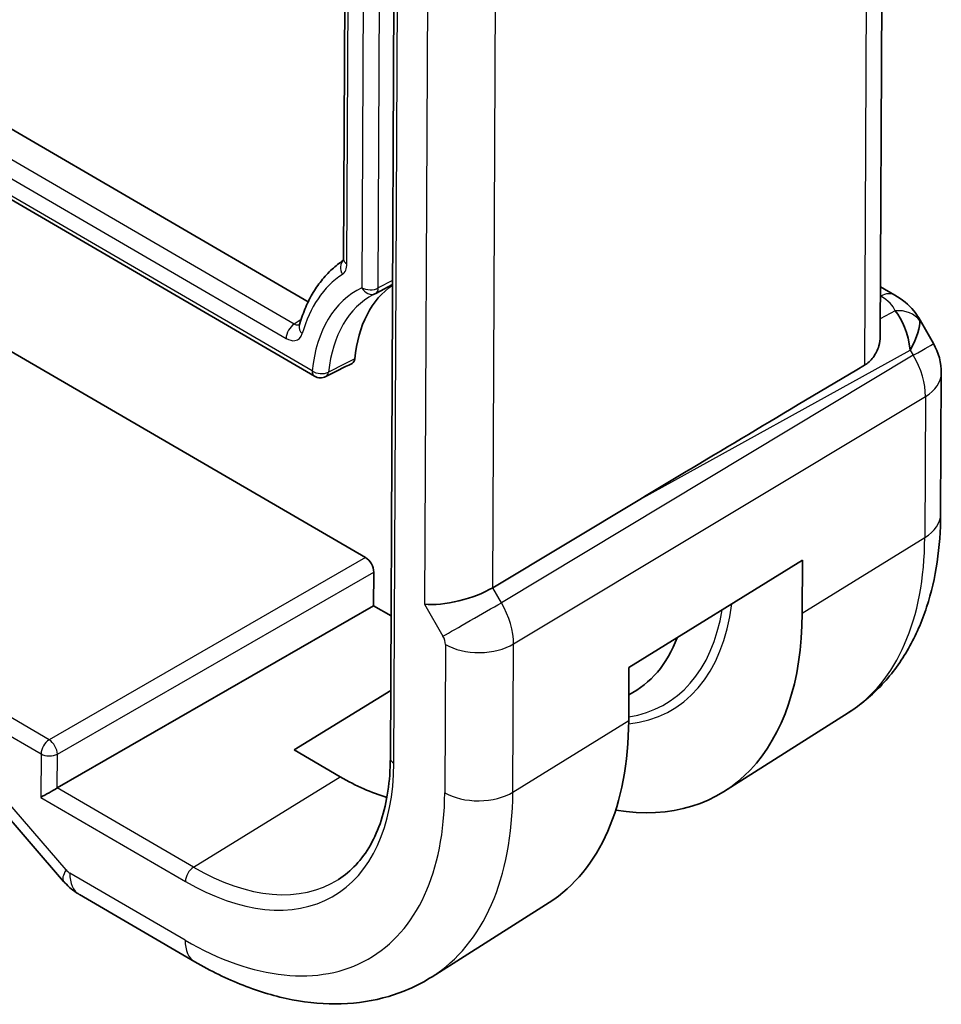
# Model space of a CAD drawing. Units: millimetres. Extents: x 22 to 2799, y 12 to 434.
# Drawn here: x 526 to 541, y 253 to 270 of the extents above; entities that cross this region are included whole.
import ezdxf

# ---------------------------------------------------------------- set-up
doc = ezdxf.new("R2010")
doc.units = ezdxf.units.MM
doc.header["$LTSCALE"] = 1.5
doc.layers.add('Visible (ISO)', color=7, linetype='Continuous', lineweight=35)
doc.layers.add('Visible Narrow (ISO)', color=7, linetype='Continuous', lineweight=25)

msp = doc.modelspace()

# ---------------------------------------------------------------- linework, layer by layer
at = {"layer": 'Visible (ISO)'}
for p, q in [((531.3411, 278.1443), (531.2833, 265.6037)), ((540.3569, 264.2984), (540.4091, 275.6311)), ((532.1585, 275.1013), (532.0758, 257.1636)), ((525.3394, 267.9916), (530.6872, 264.8803)), ((524.3072, 267.3963), (530.7942, 263.6222)), ((531.6555, 260.5563), (522.884, 265.6595)), ((531.8295, 265.023), (532.1127, 265.1703)), ((540.3607, 265.1345), (540.6028, 264.9937)), ((541.0069, 264.6084), (541.2564, 264.1734)), ((541.3888, 263.6714), (541.3778, 261.2853)), ((536.2907, 261.5386), (533.8069, 260.0463)), ((536.1092, 258.6969), (539.0429, 260.5101)), ((539.0429, 260.5101), (539.0388, 259.6132)), ((531.7935, 259.7402), (531.7961, 260.311)), ((526.4463, 256.661), (531.7935, 259.7402)), ((532.0869, 259.5695), (531.7935, 259.7402)), ((536.105, 257.8), (536.1092, 258.6969)), ((530.4503, 257.3025), (532.0811, 258.3075)), ((539.8143, 257.9322), (537.7229, 256.605)), ((524.6601, 257.2786), (526.5529, 255.0804)), ((531.2283, 256.8498), (530.4503, 257.3025)), ((526.82, 254.857), (528.77, 253.7224)), ((534.7598, 254.7246), (532.7807, 253.4686))]:
    msp.add_line(p, q, dxfattribs=at)
for centre, radius, start, end in [((531.7352, 265.1994), 0.2, 295.53894, 297.47601), ((540.3889, 263.676), 1, 359.73591, 29.83099), ((530.8947, 263.7951), 0.2, 239.80944, 296.66479)]:
    msp.add_arc(centre, radius, start, end, dxfattribs=at)
for centre, major_axis, ratio, start_param, end_param in [((531.4833, 265.6027), (-0.2, 0.0009), 0.5789574, 0, 0.0061853), ((533.9321, 262.1749), (-2.1466, 3.7258), 0.578199, 0.2968416, 0.2968627), ((533.9321, 262.1749), (-1.7472, 3.0327), 0.578199, 0.0420929, 0.6735796), ((540.3513, 264.5615), (0.2514, 0.4322), 0.5748863, 6.2824174, 6.2831853), ((540.3375, 263.7655), (0.0054, 1.1041), 0.4949962, 4.9896491, 5.7745427), ((540.3375, 263.7655), (-0.6521, -0.861), 0.2586086, 2.1127397, 2.8976332), ((539.9856, 264.3793), (1.0381, 0.1835), 0.3568012, 0.1249187, 0.125074), ((530.7289, 264.4249), (-0.1926, 0.0539), 0.7098442, 0, 0.0042987), ((559.8697, 274.5546), (-33.3476, -19.2309), 0.0183116, 5.3368159, 5.487115), ((531.6546, 260.3932), (0.0998, -0.1733), 0.5789036, 0.7824702, 2.3520486), ((533.2205, 260.0938), (-0.798, -0.2106), 0.3202143, 0.7023967, 2.3080997), ((534.2856, 262.3785), (3.355, -5.8233), 0.578199, 5.8426748, 7.0650552), ((533.9321, 262.1749), (2.2465, -3.8992), 0.578199, 6.2519369, 6.723495), ((531.2457, 260.6271), (3.43, -5.9534), 0.578199, 0.0247497, 0.7818698), ((531.2457, 260.6271), (-2.3127, 4.0141), 0.578199, 2.3526662, 2.5959105), ((526.3092, 256.5831), (-0.2005, -0.1147), 0.0030511, 0.7865069, 2.3223966), ((527.1591, 255.6024), (-0.6062, -0.522), 0.2552763, 0, 0.0061006)]:
    msp.add_ellipse(centre, major_axis=major_axis, ratio=ratio, start_param=start_param, end_param=end_param, dxfattribs=at)
for points, knots in [([(531.2817, 265.582), (531.2144, 265.5369), (531.1505, 265.4864), (531.0255, 265.3716), (530.9651, 265.3063), (530.8536, 265.1656), (530.8024, 265.0901), (530.7098, 264.9299), (530.6683, 264.8453), (530.595, 264.6679), (530.5632, 264.5752), (530.5363, 264.4788)], [5.54057642, 5.54057642, 5.54057642, 5.54057642, 5.63036317, 5.63036317, 5.72699049, 5.72699049, 5.8236178, 5.8236178, 5.92024512, 5.92024512, 6.01687244, 6.01687244, 6.01687244, 6.01687244]), ([(531.2796, 265.5739), (531.2796, 265.5739), (531.2798, 265.5743), (531.2808, 265.5774), (531.2825, 265.5839), (531.2833, 265.5961), (531.2833, 265.5982), (531.2834, 265.6003)], [0.012161159, 0.012161159, 0.012161159, 0.012161159, 0.014355295, 0.014355295, 0.021118137, 0.021118137, 0.022352838, 0.022352838, 0.022352838, 0.022352838]), ([(531.7894, 265.0029), (531.7915, 265.004), (531.7936, 265.0051), (531.7979, 265.0073), (531.8, 265.0084), (531.8043, 265.0105), (531.8064, 265.0116), (531.8107, 265.0137), (531.8128, 265.0147), (531.8171, 265.0168), (531.8193, 265.0179), (531.8215, 265.0189)], [0.806619591, 0.806619591, 0.806619591, 0.806619591, 0.810579872, 0.810579872, 0.814540153, 0.814540153, 0.818500433, 0.818500433, 0.822460714, 0.822460714, 0.826420995, 0.826420995, 0.826420995, 0.826420995]), ([(540.6029, 264.9935), (540.7259, 264.922), (540.837, 264.8332), (540.9557, 264.6883), (540.9833, 264.649), (541.0072, 264.6074)], [0, 0, 0, 0, 0.047297802, 0.047297802, 0.063397221, 0.063397221, 0.063397221, 0.063397221]), ([(540.3568, 264.2984), (540.3564, 264.2425), (540.3476, 264.1855), (540.3135, 264.0688), (540.2815, 264.0005), (540.1958, 263.8868), (540.1439, 263.8405), (540.0879, 263.807)], [-0.339797479, -0.339797479, -0.339797479, -0.339797479, -0.31847895, -0.31847895, -0.292024111, -0.292024111, -0.267603179, -0.267603179, -0.267603179, -0.267603179]), ([(531.4727, 263.915), (531.4708, 263.8973), (531.466, 263.8818), (531.4511, 263.8557), (531.4406, 263.8455), (531.428, 263.8392)], [0, 0, 0, 0, 0.006925707, 0.006925707, 0.01422533, 0.01422533, 0.01422533, 0.01422533]), ([(541.3778, 261.2853), (541.3766, 261.0103), (541.3573, 260.7408), (541.2795, 260.217), (541.2211, 259.9627), (541.0614, 259.4745), (540.9599, 259.2406), (540.7106, 258.8018), (540.5625, 258.5969), (540.2204, 258.2293), (540.0263, 258.0668), (539.8143, 257.9322)], [3.14159265, 3.14159265, 3.14159265, 3.14159265, 3.29301667, 3.29301667, 3.44444069, 3.44444069, 3.59586471, 3.59586471, 3.74728873, 3.74728873, 3.89871275, 3.89871275, 3.89871275, 3.89871275]), ([(532.0758, 257.1636), (532.0749, 256.9685), (532.0611, 256.7818), (532.0089, 256.4301), (531.9705, 256.265), (531.8708, 255.9605), (531.8096, 255.8209), (531.667, 255.5699), (531.5856, 255.4585), (531.4051, 255.2645), (531.3059, 255.1819), (531.1985, 255.1137)], [3.14159265, 3.14159265, 3.14159265, 3.14159265, 3.29301667, 3.29301667, 3.44444069, 3.44444069, 3.59586471, 3.59586471, 3.74728873, 3.74728873, 3.89871275, 3.89871275, 3.89871275, 3.89871275]), ([(526.8028, 254.8679), (526.7184, 254.9197), (526.6409, 254.9848), (526.5675, 255.0657), (526.5611, 255.073), (526.5547, 255.0803)], [0.002369495, 0.002369495, 0.002369495, 0.002369495, 0.032320175, 0.032320175, 0.035242355, 0.035242355, 0.035242355, 0.035242355]), ([(528.77, 253.7224), (529.0392, 253.5658), (529.3124, 253.4322), (529.8631, 253.2162), (530.1406, 253.1339), (530.6955, 253.0271), (530.9731, 253.0027), (531.5202, 253.0194), (531.7898, 253.0606), (532.3068, 253.2132), (532.5538, 253.3247), (532.7807, 253.4686)], [1.57079633, 1.57079633, 1.57079633, 1.57079633, 1.73353157, 1.73353157, 1.89626682, 1.89626682, 2.05900206, 2.05900206, 2.22173731, 2.22173731, 2.38447256, 2.38447256, 2.38447256, 2.38447256])]:
    msp.add_open_spline(points, degree=3, knots=knots, dxfattribs=at)
for points in [[(531.2859, 265.5848), (531.2859, 265.5848), (531.2859, 265.5848), (531.2859, 265.5848)], [(531.428, 263.8392), (531.2812, 263.7655), (531.1344, 263.6918), (530.9877, 263.6181)]]:
    msp.add_open_spline(points, degree=3, dxfattribs=at)
at = {"layer": 'Visible Narrow (ISO)'}
for p, q in [((531.3419, 265.5213), (531.3996, 278.0294)), ((531.6508, 277.4752), (531.5938, 265.1179)), ((531.8717, 265.1143), (531.925, 276.6827)), ((540.1416, 275.4612), (540.0879, 263.807)), ((532.1344, 257.0812), (532.2171, 275.0189)), ((532.7101, 271.7425), (532.6549, 259.768)), ((533.8069, 260.0463), (533.8596, 271.4799)), ((530.4508, 264.5036), (524.8958, 267.7354)), ((524.6183, 267.5755), (530.3136, 264.262)), ((530.7533, 263.7136), (524.3656, 267.43)), ((532.113, 265.2398), (531.8717, 265.1143)), ((540.36, 264.9793), (540.3655, 264.976)), ((540.6084, 264.7285), (540.3582, 264.5903)), ((530.5663, 264.5786), (530.4508, 264.5036)), ((536.2907, 261.5386), (540.8646, 264.0651)), ((540.8646, 264.0651), (540.916, 263.9756)), ((540.916, 263.9756), (533.9527, 259.792)), ((534.1571, 259.0953), (541.1203, 263.279)), ((541.1203, 263.279), (541.1093, 260.8929)), ((539.0388, 259.6132), (541.1093, 260.8929)), ((531.6555, 260.5563), (526.3084, 257.477)), ((526.449, 257.2318), (531.7961, 260.311)), ((533.9527, 259.792), (533.8069, 260.0463)), ((532.6549, 259.768), (532.9655, 259.2264)), ((526.3084, 257.477), (522.8555, 259.4859)), ((522.8541, 259.1653), (526.1712, 257.2355)), ((533.0063, 259.0871), (532.9948, 256.5806)), ((534.1455, 256.5889), (534.1571, 259.0953)), ((534.1455, 256.5889), (536.105, 257.8)), ((526.5936, 255.2766), (524.7007, 257.4748)), ((526.1712, 257.2355), (526.1678, 256.5016)), ((526.4463, 256.661), (526.449, 257.2318)), ((528.7485, 255.3216), (531.2283, 256.8498)), ((528.7485, 255.3216), (526.4463, 256.661)), ((526.1678, 256.5016), (528.6113, 255.08)), ((528.6068, 254.0881), (526.6567, 255.2226))]:
    msp.add_line(p, q, dxfattribs=at)
for centre, major_axis, ratio, start_param, end_param in [((531.4065, 265.4248), (-0.1094, 0.1674), 0.8154671, 0.122723, 1.5250878), ((531.4833, 265.6027), (-0.2, 0.0009), 0.5789574, 0.0061853, 0.788271), ((531.4065, 265.4248), (-0.1094, 0.1674), 0.8154671, 0.0839264, 0.0841629), ((531.1238, 265.6187), (-0.122, 0.2858), 0.6327127, 3.2530484, 4.1132164), ((533.3666, 261.849), (-2.0362, 3.5343), 0.578199, 0.0324204, 0.515557), ((533.3666, 261.849), (-1.8576, 3.2242), 0.578199, 6.2386342, 6.9516529), ((531.7352, 265.1994), (0.0862, -0.1805), 0.8150862, 4.7751517, 6.2831853), ((531.7352, 265.1994), (-0.2, 0.0009), 0.5789574, 0.788271, 2.3241608), ((531.7352, 265.1994), (0.0923, -0.1774), 0.5665763, 0.0000026, 0.8063032), ((540.3513, 264.5615), (0.2514, 0.4322), 0.5748863, 0, 0.751147), ((533.503, 261.9276), (-1.7578, 3.051), 0.578199, 6.2584356, 6.9516529), ((539.9998, 264.7938), (-0.6141, 0.1684), 0.4871891, 3.4626884, 4.2136846), ((540.5942, 264.3139), (0.4728, 0.1627), 0.8112117, 0.2313312, 1.2695861), ((539.9856, 264.3793), (1.0381, 0.1835), 0.3568012, 6.2765349, 6.408104), ((530.455, 264.3435), (0.1006, 0.1729), 0.5748863, 0.8209602, 2.35685), ((530.7289, 264.4249), (-0.1926, 0.0539), 0.7098442, 0.0042987, 0.9629627), ((540.3889, 263.676), (0.8675, 0.4974), 0.0028787, 5.363818, 6.2831853), ((540.3889, 263.676), (0.515, -0.8572), 0.606216, 0.7712633, 1.5561568), ((530.8947, 263.7951), (-0.1006, -0.1729), 0.5748863, 5.4984426, 6.2831853), ((530.8947, 263.7951), (-0.1988, 0.0218), 0.6402925, 0.8522062, 2.3880959), ((530.8947, 263.7951), (0.0898, -0.1787), 0.5798629, 0.00001, 0.7011188), ((540.3889, 263.676), (1, -0.0046), 0.5789574, 5.5355666, 6.2831853), ((540.3779, 261.2899), (1, -0.0046), 0.5789574, 5.5355666, 6.2831853), ((536.4312, 263.6146), (3.3021, -5.7315), 0.578199, 0.0247497, 0.7818698), ((533.531, 259.5523), (-0.694, -0.398), 0.0028787, 0.6165225, 2.2222254), ((533.4304, 259.4952), (-0.5118, 0.8591), 0.6006898, 3.915093, 4.6999866), ((534.2856, 262.3785), (2.5374, -4.4042), 0.578199, 6.0301011, 6.9361381), ((534.2442, 262.3547), (2.4668, -4.2816), 0.578199, 6.0611666, 6.8956762), ((532.8648, 259.1693), (0.0999, -0.1733), 0.5784887, 0.7816123, 1.5665058), ((533.5719, 259.4129), (-0.8, 0.0037), 0.5789574, 0.788271, 2.3939739), ((526.3125, 257.3169), (-0.1006, -0.1729), 0.5748863, 3.9625529, 5.4984426), ((526.3125, 257.3169), (-0.0998, 0.1733), 0.5372511, 3.9241866, 5.493765), ((526.3125, 257.3169), (0.2, -0.0009), 0.5789574, 3.9298637, 5.4657534), ((528.63, 259.1201), (2.4736, -4.2934), 0.578199, 5.4942588, 7.0650552), ((532.2758, 257.1627), (-0.2, 0.0009), 0.5789574, 0, 0.788271), ((528.63, 259.1201), (3.0809, -5.3475), 0.578199, 5.4942588, 7.0650552), ((529.2153, 259.4573), (3.4801, -6.0403), 0.578199, 0.0247497, 0.7818698), ((533.5603, 256.9065), (-0.8, 0.0037), 0.5789574, 0.788271, 2.3939739), ((527.1591, 255.6024), (-0.6062, -0.522), 0.2552763, 5.6421666, 6.2831853), ((526.6575, 255.3858), (-0.0998, 0.1734), 0.5783675, 1.8897373, 2.3530973), ((527.2223, 255.5485), (-0.4023, -0.6915), 0.5748863, 5.4984426, 6.2831853), ((528.7527, 255.1614), (-0.1006, -0.1729), 0.5748863, 3.9625529, 5.4984426), ((528.7664, 259.1987), (2.3738, -4.1203), 0.578199, 5.4942588, 6.3079351), ((529.1723, 254.4139), (-0.4023, -0.6915), 0.5748863, 5.4984426, 6.2831853)]:
    msp.add_ellipse(centre, major_axis=major_axis, ratio=ratio, start_param=start_param, end_param=end_param, dxfattribs=at)
for points, knots in [([(530.5387, 264.4874), (530.5342, 264.4858), (530.5081, 264.4794), (530.4765, 264.4878), (530.4508, 264.5036)], [0.024933151, 0.024933151, 0.024933151, 0.024933151, 0.029798269, 0.05214697, 0.05214697, 0.05214697, 0.05214697]), ([(530.3136, 264.262), (530.3663, 264.2313), (530.4895, 264.2003), (530.5686, 264.2761), (530.5875, 264.3435)], [-0.05214697, -0.05214697, -0.05214697, -0.05214697, -0.029798269, 0, 0, 0, 0])]:
    msp.add_open_spline(points, degree=3, knots=knots, dxfattribs=at)
msp.add_open_spline([(531.4727, 263.915), (531.3252, 263.8407), (531.1777, 263.7664), (531.0302, 263.6921)], degree=3, dxfattribs=at)

doc.saveas('drawing.dxf')
